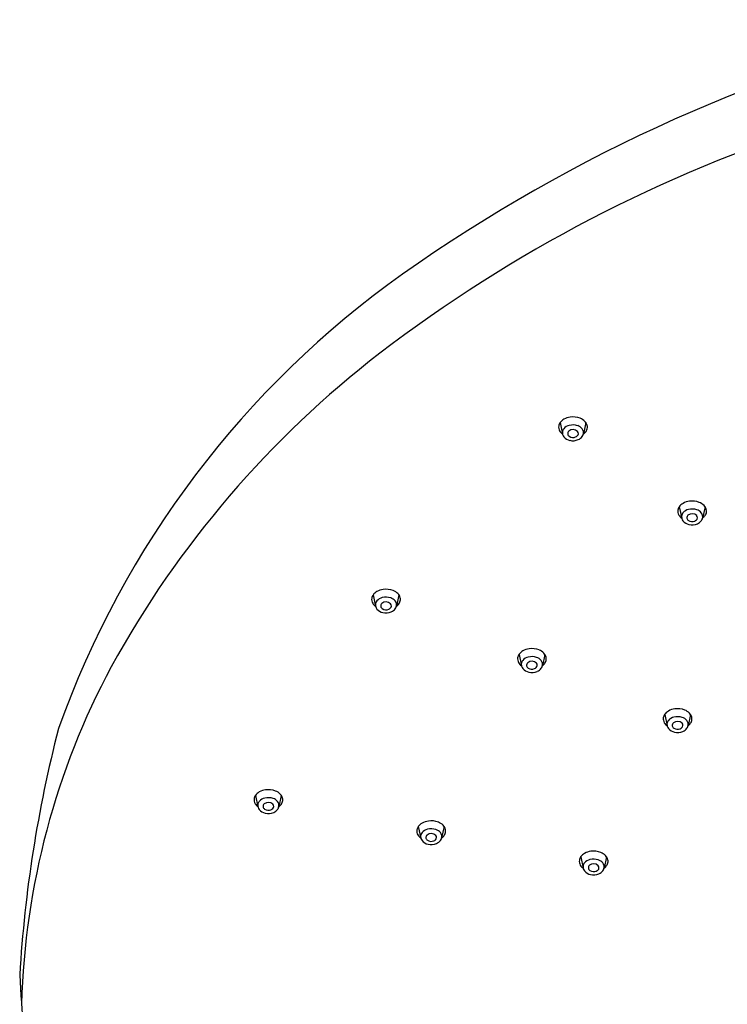
# Model space of a CAD drawing. Units: inches. Extents: x 4378.2 to 4392.2, y 281 to 291.2.
# Drawn here: x 4378.2 to 4381.7, y 285.9 to 290.9 of the extents above; entities that cross this region are included whole.
import ezdxf

# ---------------------------------------------------------------- set-up
doc = ezdxf.new("R2010")
doc.units = ezdxf.units.IN
doc.header["$LTSCALE"] = 0.64311
doc.header["$MEASUREMENT"] = 0
doc.layers.get('0').update_dxf_attribs({"color": 255, "linetype": 'CONTINUOUS'})

msp = doc.modelspace()

# ---------------------------------------------------------------- linework, layer by layer
for p, q in [((4380.8995, 288.8931), (4380.9118, 288.835)), ((4381.0301, 288.8931), (4381.0178, 288.835)), ((4381.503, 288.4669), (4381.5153, 288.4088)), ((4381.6336, 288.4669), (4381.6213, 288.4088)), ((4379.9525, 288.0202), (4379.9648, 287.9621)), ((4380.0831, 288.0202), (4380.0708, 287.9621)), ((4380.6915, 287.719), (4380.7038, 287.6609)), ((4380.8221, 287.719), (4380.8098, 287.6609)), ((4381.4293, 287.4147), (4381.4416, 287.3566)), ((4381.5599, 287.4147), (4381.5476, 287.3566)), ((4379.3568, 287.0045), (4379.3691, 286.9464)), ((4379.4874, 287.0045), (4379.4751, 286.9464)), ((4380.1814, 286.8466), (4380.1937, 286.7884)), ((4380.312, 286.8466), (4380.2997, 286.7885)), ((4381.0041, 286.6932), (4381.0164, 286.6351)), ((4381.1347, 286.6932), (4381.1224, 286.6351))]:
    msp.add_line(p, q)
for centre, radius, start, end in [((4384.8189, 282.9677), 8.1755, 102.97041, 125.24182), ((4384.4281, 283.4429), 7.3065, 107.5882, 127.43726), ((4382.8777, 285.7329), 4.7969, 125.3639, 160.3948), ((4383.104, 285.1974), 5.1086, 127.6085, 151.2295), ((4380.9476, 288.8584), 0.0594, 119.2494, 145.0339), ((4380.9627, 288.8315), 0.0902, 97.5166, 119.2494), ((4380.9643, 288.8189), 0.1029, 69.082, 97.5166), ((4380.9771, 288.8523), 0.0671, 44.5346, 69.082), ((4380.9296, 288.8703), 0.0376, 171.061, 210.956), ((4380.9309, 288.8701), 0.0389, 145.0339, 171.061), ((4380.9443, 288.8411), 0.0335, 140.5339, 172.2207), ((4380.9581, 288.8285), 0.0521, 103.1992, 139.5125), ((4380.9647, 288.8255), 0.0322, 44.2675, 130.5767), ((4380.9644, 288.8013), 0.08, 72.4533, 103.1992), ((4380.9741, 288.8319), 0.048, 39.4216, 72.4533), ((4380.9863, 288.842), 0.0321, 342.0061, 39.4216), ((4380.9923, 288.8672), 0.0459, 14.1007, 44.5346), ((4380.9875, 288.8768), 0.0516, 316.4452, 337.6611), ((4381.0037, 288.8701), 0.034, 337.6611, 14.1007), ((4380.9446, 288.8793), 0.0551, 210.956, 233.5762), ((4380.9444, 288.8427), 0.0334, 174.9687, 219.3044), ((4380.9599, 288.856), 0.0539, 219.8097, 258.0395), ((4380.9545, 288.8374), 0.0166, 130.4725, 189.4809), ((4380.9561, 288.839), 0.0185, 193.6051, 236.35), ((4380.9649, 288.8523), 0.0344, 236.35, 293.0028), ((4380.965, 288.8675), 0.0662, 255.7968, 293.7586), ((4380.9676, 288.846), 0.0276, 293.0028, 313.573), ((4380.9771, 288.8376), 0.015, 309.3836, 44.2675), ((4380.9703, 288.8553), 0.0528, 293.7586, 321.8934), ((4380.9821, 288.8444), 0.0369, 323.8946, 340.515), ((4380.9868, 288.8774), 0.0525, 305.9711, 316.4452), ((4381.5343, 288.4439), 0.0389, 145.0339, 171.061), ((4381.5511, 288.4321), 0.0594, 119.2494, 145.0339), ((4381.5662, 288.4053), 0.0902, 97.5166, 119.2494), ((4381.5679, 288.3751), 0.08, 72.4533, 103.1992), ((4381.5678, 288.3927), 0.1029, 69.082, 97.5166), ((4381.5806, 288.4261), 0.0671, 44.5346, 69.082), ((4381.5957, 288.441), 0.0459, 14.1007, 44.5346), ((4381.5331, 288.4441), 0.0376, 171.061, 210.956), ((4381.5481, 288.4531), 0.0551, 210.956, 233.5762), ((4381.5478, 288.4165), 0.0334, 174.9687, 219.3044), ((4381.5477, 288.4149), 0.0335, 140.5339, 172.2207), ((4381.5615, 288.4023), 0.0521, 103.1992, 139.5125), ((4381.558, 288.4112), 0.0166, 130.4725, 189.4809), ((4381.5595, 288.4128), 0.0185, 193.6051, 236.35), ((4381.5682, 288.3993), 0.0322, 44.2675, 130.5767), ((4381.5805, 288.4114), 0.015, 309.3836, 44.2675), ((4381.5776, 288.4057), 0.048, 39.4216, 72.4533), ((4381.5898, 288.4158), 0.0321, 342.0061, 39.4216), ((4381.5856, 288.4182), 0.0369, 323.8946, 340.515), ((4381.5903, 288.4512), 0.0525, 305.9711, 316.4452), ((4381.591, 288.4506), 0.0516, 316.4452, 337.6611), ((4381.6072, 288.4439), 0.034, 337.6611, 14.1007), ((4381.5634, 288.4298), 0.0539, 219.8097, 258.0395), ((4381.5684, 288.426), 0.0344, 236.35, 293.0028), ((4381.5684, 288.4413), 0.0662, 255.7968, 293.7586), ((4381.571, 288.4198), 0.0276, 293.0028, 313.573), ((4381.5738, 288.429), 0.0528, 293.7586, 321.8934), ((4379.9839, 287.9972), 0.0389, 145.0339, 171.061), ((4380.0007, 287.9855), 0.0594, 119.2494, 145.0339), ((4380.0111, 287.9556), 0.0521, 103.1992, 139.5125), ((4380.0157, 287.9586), 0.0902, 97.5166, 119.2494), ((4380.0175, 287.9284), 0.08, 72.4533, 103.1992), ((4380.0174, 287.946), 0.1029, 69.082, 97.5166), ((4380.0271, 287.959), 0.048, 39.4216, 72.4533), ((4380.0301, 287.9794), 0.0671, 44.5346, 69.082), ((4380.0453, 287.9943), 0.0459, 14.1007, 44.5346), ((4380.0568, 287.9972), 0.034, 337.6611, 14.1007), ((4379.9826, 287.9974), 0.0376, 171.061, 210.956), ((4379.9976, 288.0064), 0.0551, 210.956, 233.5762), ((4379.9974, 287.9698), 0.0334, 174.9687, 219.3044), ((4379.9973, 287.9682), 0.0335, 140.5339, 172.2207), ((4380.0075, 287.9645), 0.0166, 130.4725, 189.4809), ((4380.0091, 287.9661), 0.0185, 193.6051, 236.35), ((4380.0177, 287.9526), 0.0322, 44.2675, 130.5767), ((4380.0301, 287.9647), 0.015, 309.3836, 44.2675), ((4380.0394, 287.9691), 0.0321, 342.0061, 39.4216), ((4380.0352, 287.9715), 0.0369, 323.8946, 340.515), ((4380.0399, 288.0045), 0.0525, 305.9711, 316.4452), ((4380.0405, 288.0039), 0.0516, 316.4452, 337.6611), ((4380.0129, 287.9831), 0.0539, 219.8097, 258.0395), ((4380.0179, 287.9793), 0.0344, 236.35, 293.0028), ((4380.018, 287.9946), 0.0662, 255.7968, 293.7586), ((4380.0206, 287.9731), 0.0276, 293.0028, 313.573), ((4380.0234, 287.9824), 0.0528, 293.7586, 321.8934), ((4380.7229, 287.696), 0.0389, 145.0339, 171.061), ((4380.7397, 287.6843), 0.0594, 119.2494, 145.0339), ((4380.7547, 287.6574), 0.0902, 97.5166, 119.2494), ((4380.7565, 287.6273), 0.08, 72.4533, 103.1992), ((4380.7564, 287.6449), 0.1029, 69.082, 97.5166), ((4380.7691, 287.6782), 0.0671, 44.5346, 69.082), ((4380.7843, 287.6931), 0.0459, 14.1007, 44.5346), ((4382.0197, 285.8389), 3.8496, 151.83, 178.3827), ((4380.7216, 287.6962), 0.0376, 171.061, 210.956), ((4380.7366, 287.7052), 0.0551, 210.956, 233.5762), ((4380.7364, 287.6686), 0.0334, 174.9687, 219.3044), ((4380.7363, 287.667), 0.0335, 140.5339, 172.2207), ((4380.7501, 287.6545), 0.0521, 103.1992, 139.5125), ((4380.7465, 287.6633), 0.0166, 130.4725, 189.4809), ((4380.7481, 287.6649), 0.0185, 193.6051, 236.35), ((4380.7567, 287.6515), 0.0322, 44.2675, 130.5767), ((4380.7691, 287.6635), 0.015, 309.3836, 44.2675), ((4380.7661, 287.6579), 0.048, 39.4216, 72.4533), ((4380.7784, 287.6679), 0.0321, 342.0061, 39.4216), ((4380.7742, 287.6703), 0.0369, 323.8946, 340.515), ((4380.7788, 287.7033), 0.0525, 305.9711, 316.4452), ((4380.7795, 287.7027), 0.0516, 316.4452, 337.6611), ((4380.7957, 287.696), 0.034, 337.6611, 14.1007), ((4380.7519, 287.6819), 0.0539, 219.8097, 258.0395), ((4380.7569, 287.6782), 0.0344, 236.35, 293.0028), ((4380.757, 287.6934), 0.0662, 255.7968, 293.7586), ((4380.7596, 287.6719), 0.0276, 293.0028, 313.573), ((4380.7624, 287.6812), 0.0528, 293.7586, 321.8934), ((4381.4607, 287.3917), 0.0389, 145.0339, 171.061), ((4381.4774, 287.3799), 0.0594, 119.2494, 145.0339), ((4381.4925, 287.3531), 0.0902, 97.5166, 119.2494), ((4381.4942, 287.3405), 0.1029, 69.082, 97.5166), ((4381.5069, 287.3739), 0.0671, 44.5346, 69.082), ((4381.5221, 287.3888), 0.0459, 14.1007, 44.5346), ((4381.4594, 287.3919), 0.0376, 171.061, 210.956), ((4381.4744, 287.4009), 0.0551, 210.956, 233.5762), ((4381.4742, 287.3643), 0.0334, 174.9687, 219.3044), ((4381.4741, 287.3627), 0.0335, 140.5339, 172.2207), ((4381.4879, 287.3501), 0.0521, 103.1992, 139.5125), ((4381.4843, 287.359), 0.0166, 130.4725, 189.4809), ((4381.4859, 287.3606), 0.0185, 193.6051, 236.35), ((4381.4945, 287.3471), 0.0322, 44.2675, 130.5767), ((4381.4942, 287.3229), 0.08, 72.4533, 103.1992), ((4381.5069, 287.3592), 0.015, 309.3836, 44.2675), ((4381.5039, 287.3535), 0.048, 39.4216, 72.4533), ((4381.5162, 287.3636), 0.0321, 342.0061, 39.4216), ((4381.5166, 287.399), 0.0525, 305.9711, 316.4452), ((4381.5173, 287.3984), 0.0516, 316.4452, 337.6611), ((4381.5335, 287.3917), 0.034, 337.6611, 14.1007), ((4384.6911, 285.7069), 6.54, 165.51724, 176.60319), ((4381.4897, 287.3776), 0.0539, 219.8097, 258.0395), ((4381.4947, 287.3738), 0.0344, 236.35, 293.0028), ((4381.4948, 287.3891), 0.0662, 255.7968, 293.7586), ((4381.4974, 287.3676), 0.0276, 293.0028, 313.573), ((4381.5002, 287.3769), 0.0528, 293.7586, 321.8934), ((4381.5119, 287.366), 0.0369, 323.8946, 340.515), ((4379.4049, 286.9698), 0.0594, 119.2494, 145.0339), ((4379.42, 286.9429), 0.0902, 97.5166, 119.2494), ((4379.4216, 286.9303), 0.1029, 69.082, 97.5166), ((4379.4344, 286.9637), 0.0671, 44.5346, 69.082), ((4379.4495, 286.9786), 0.0459, 14.1007, 44.5346), ((4379.3869, 286.9817), 0.0376, 171.061, 210.956), ((4379.3881, 286.9815), 0.0389, 145.0339, 171.061), ((4379.4019, 286.9907), 0.0551, 210.956, 233.5762), ((4379.4016, 286.9541), 0.0334, 174.9687, 219.3044), ((4379.4015, 286.9525), 0.0335, 140.5339, 172.2207), ((4379.4153, 286.9399), 0.0521, 103.1992, 139.5125), ((4379.4118, 286.9488), 0.0166, 130.4725, 189.4809), ((4379.422, 286.9369), 0.0322, 44.2675, 130.5767), ((4379.4217, 286.9127), 0.08, 72.4533, 103.1992), ((4379.4343, 286.949), 0.015, 309.3836, 44.2675), ((4379.4314, 286.9433), 0.048, 39.4216, 72.4533), ((4379.4436, 286.9534), 0.0321, 342.0061, 39.4216), ((4379.4448, 286.9882), 0.0516, 316.4452, 337.6611), ((4379.461, 286.9815), 0.034, 337.6611, 14.1007), ((4379.4172, 286.9674), 0.0539, 219.8097, 258.0395), ((4379.4133, 286.9504), 0.0185, 193.6051, 236.35), ((4379.4222, 286.9636), 0.0344, 236.35, 293.0028), ((4379.4222, 286.9789), 0.0662, 255.7968, 293.7586), ((4379.4248, 286.9574), 0.0276, 293.0028, 313.573), ((4379.4276, 286.9667), 0.0528, 293.7586, 321.8934), ((4379.4394, 286.9558), 0.0369, 323.8946, 340.515), ((4379.4441, 286.9888), 0.0525, 305.9711, 316.4452), ((4380.2296, 286.8118), 0.0594, 119.2494, 145.0339), ((4380.2446, 286.7849), 0.0902, 97.5166, 119.2494), ((4380.2463, 286.7724), 0.1029, 69.082, 97.5166), ((4380.259, 286.8058), 0.0671, 44.5346, 69.082), ((4380.2115, 286.8237), 0.0376, 171.061, 210.956), ((4380.2128, 286.8235), 0.0389, 145.0339, 171.061), ((4380.2262, 286.7945), 0.0335, 140.5339, 172.2207), ((4380.24, 286.782), 0.0521, 103.1992, 139.5125), ((4380.2466, 286.779), 0.0322, 44.2675, 130.5767), ((4380.2464, 286.7548), 0.08, 72.4533, 103.1992), ((4380.256, 286.7854), 0.048, 39.4216, 72.4533), ((4380.2683, 286.7955), 0.0321, 342.0061, 39.4216), ((4380.2694, 286.8302), 0.0516, 316.4452, 337.6611), ((4380.2742, 286.8207), 0.0459, 14.1007, 44.5346), ((4380.2857, 286.8235), 0.034, 337.6611, 14.1007), ((4380.2266, 286.8328), 0.0551, 210.956, 233.5762), ((4380.2263, 286.7961), 0.0334, 174.9687, 219.3044), ((4380.2418, 286.8095), 0.0539, 219.8097, 258.0395), ((4380.2364, 286.7908), 0.0166, 130.4725, 189.4809), ((4380.238, 286.7924), 0.0185, 193.6051, 236.35), ((4380.2468, 286.8057), 0.0344, 236.35, 293.0028), ((4380.2469, 286.8209), 0.0662, 255.7968, 293.7586), ((4380.2495, 286.7994), 0.0276, 293.0028, 313.573), ((4380.259, 286.791), 0.015, 309.3836, 44.2675), ((4380.2523, 286.8087), 0.0528, 293.7586, 321.8934), ((4380.2641, 286.7978), 0.0369, 323.8946, 340.515), ((4380.2688, 286.8309), 0.0525, 305.9711, 316.4452), ((4381.0522, 286.6585), 0.0594, 119.2494, 145.0339), ((4381.0673, 286.6316), 0.0902, 97.5166, 119.2494), ((4381.0689, 286.619), 0.1029, 69.082, 97.5166), ((4381.0817, 286.6524), 0.0671, 44.5346, 69.082), ((4381.0342, 286.6704), 0.0376, 171.061, 210.956), ((4381.0355, 286.6702), 0.0389, 145.0339, 171.061), ((4381.0489, 286.6412), 0.0335, 140.5339, 172.2207), ((4381.0627, 286.6286), 0.0521, 103.1992, 139.5125), ((4381.0693, 286.6256), 0.0322, 44.2675, 130.5767), ((4381.069, 286.6014), 0.08, 72.4533, 103.1992), ((4381.0787, 286.632), 0.048, 39.4216, 72.4533), ((4381.0909, 286.6421), 0.0321, 342.0061, 39.4216), ((4381.0968, 286.6673), 0.0459, 14.1007, 44.5346), ((4381.1083, 286.6702), 0.034, 337.6611, 14.1007), ((4381.0492, 286.6794), 0.0551, 210.956, 233.5762), ((4381.049, 286.6428), 0.0334, 174.9687, 219.3044), ((4381.0645, 286.6561), 0.0539, 219.8097, 258.0395), ((4381.0591, 286.6375), 0.0166, 130.4725, 189.4809), ((4381.0607, 286.6391), 0.0185, 193.6051, 236.35), ((4381.0695, 286.6523), 0.0344, 236.35, 293.0028), ((4381.0722, 286.6461), 0.0276, 293.0028, 313.573), ((4381.0816, 286.6377), 0.015, 309.3836, 44.2675), ((4381.0749, 286.6554), 0.0528, 293.7586, 321.8934), ((4381.0867, 286.6445), 0.0369, 323.8946, 340.515), ((4381.0914, 286.6775), 0.0525, 305.9711, 316.4452), ((4381.0921, 286.6769), 0.0516, 316.4452, 337.6611), ((4381.0696, 286.6676), 0.0662, 255.7968, 293.7586), ((4385.7163, 286.4901), 7.5641, 182.99835, 191.47032)]:
    msp.add_arc(centre, radius, start, end)

doc.saveas('drawing.dxf')
